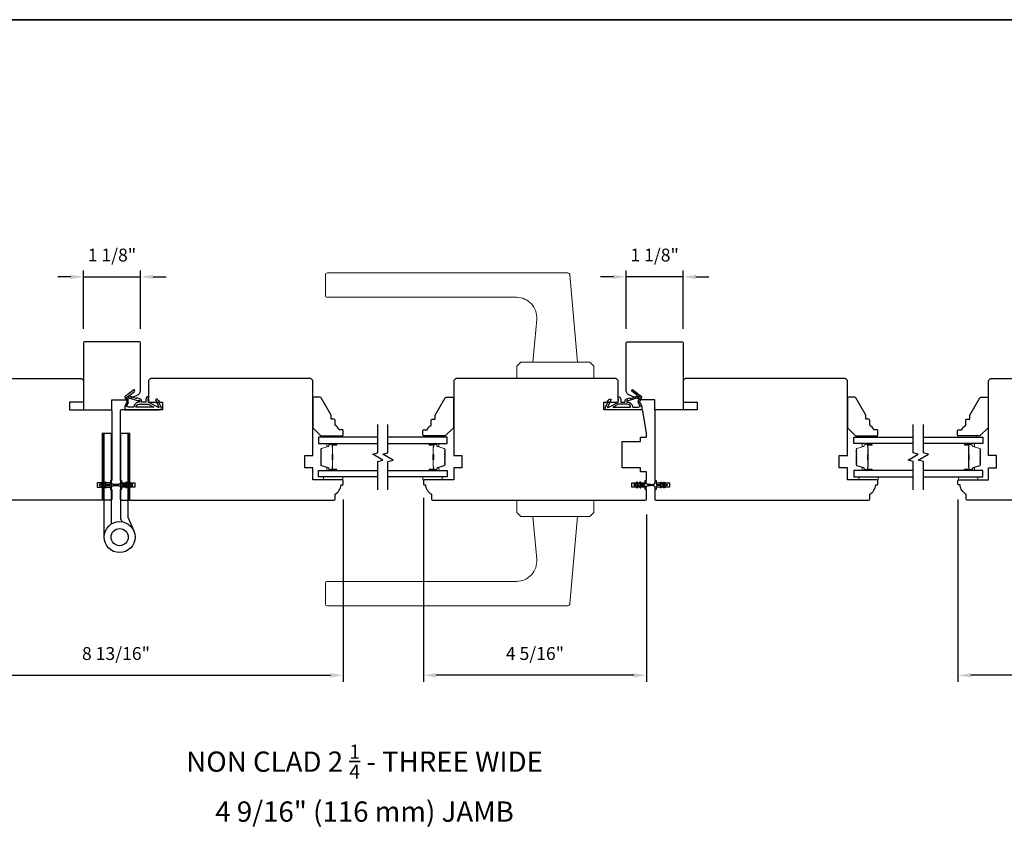
# Model space of a CAD drawing. Extents: x 3441 to 3695, y 217 to 426.
# Drawn here: x 3548 to 3567, y 410 to 426 of the extents above; entities that cross this region are included whole.
import ezdxf

# ---------------------------------------------------------------- set-up
doc = ezdxf.new("R2010")
doc.units = 0
doc.header["$LTSCALE"] = 250
doc.header["$MEASUREMENT"] = 0
doc.header["$PDMODE"] = 3
doc.header["$PDSIZE"] = -2
doc.layers.get('DEFPOINTS').update_dxf_attribs({"color": 2, "linetype": 'CONTINUOUS'})
for name, color, linetype, lineweight in [('1', 1, 'CONTINUOUS', 13), ('2', 2, 'CONTINUOUS', 25), ('6', 6, 'CONTINUOUS', 5), ('8', 7, 'CONTINUOUS', 35), ('Butal', 9, 'CONTINUOUS', 15), ('Spacer Bar', 1, 'CONTINUOUS', 9), ('TEXT', 7, 'CONTINUOUS', 35), ('Vinyl', 6, 'CONTINUOUS', 15), ('Wood', 7, 'CONTINUOUS', 25)]:
    doc.layers.add(name, color=color, linetype=linetype, lineweight=lineweight)
for name, color, linetype in [('7', 7, 'CONTINUOUS'), ('Glass', 6, 'CONTINUOUS'), ('HARDWARE', 1, 'CONTINUOUS'), ('MISCELLANEOUS', 6, 'CONTINUOUS')]:
    doc.layers.add(name, color=color, linetype=linetype)
doc.styles.add('Note Text (ISO)', font='tahoma.ttf')
doc.styles.add('ROMANS', font='romans')
doc.dimstyles.new('LWDEC$0', dxfattribs={"dimscale": 0.125, "dimtxt": 2.5, "dimasz": 1, "dimexe": 1.25, "dimexo": 3, "dimgap": 2, "dimtad": 1, "dimtoh": 1, "dimdec": 4, "dimzin": 11, "dimdsep": 46, "dimlunit": 5, "dimtxsty": 'ROMANS', "dimcen": 0, "dimdle": 1.5, "dimazin": 0, "dimtfac": 1, "dimtdec": 4, "dimtix": 1, "dimtmove": 0, "dimatfit": 3, "dimfxl": 0, "dimfrac": 2, "dimtzin": 0, "dimarcsym": 0})

# ---------------------------------------------------------------- blocks, each defined once
blk = doc.blocks.new('TD HINGE WITH SHIMS')
at = {"layer": '1'}
h = blk.add_hatch(dxfattribs=at)
h.set_pattern_fill('ANSI31', color=256, scale=0.999998, style=0)
h.set_pattern_definition([(45, (-3902.41377, 16805.91758), (-0.08838817, 0.08838817), [])])
h.paths.add_polyline_path([(-3562.91, 16802.85), (-3561.91, 16802.85), (-3561.91, 16769.85), (-3562.91, 16769.85)])
h = blk.add_hatch(dxfattribs=at)
h.set_pattern_fill('ANSI31', color=256, scale=0.999998, style=0)
h.set_pattern_definition([(45, (-3889.806, 16805.91758), (-0.08838817, 0.08838817), [])])
h.paths.add_polyline_path([(-3550.3, 16802.85), (-3549.3, 16802.85), (-3549.3, 16769.85), (-3550.3, 16769.85)])
for points in [[(-3562.91, 16802.85), (-3561.91, 16802.85), (-3561.91, 16769.85), (-3562.91, 16769.85)], [(-3550.3, 16802.85), (-3549.3, 16802.85), (-3549.3, 16769.85), (-3550.3, 16769.85)]]:
    blk.add_lwpolyline(points, close=True, dxfattribs=at)
at = {"layer": 'HARDWARE'}
blk.add_lwpolyline([(-3561.91, 16751.67), (-3561.91, 16802.85), (-3558.51, 16802.85), (-3558.51, 16758.02)], dxfattribs=at)
blk.add_lwpolyline([(-3552.97, 16759.17), (-3553.64, 16760.71, -0.103336), (-3553.71, 16761.03), (-3553.71, 16802.85), (-3550.3, 16802.85), (-3550.3, 16761.57), (-3547.31, 16754.72)], format="xyb", dxfattribs=at)
for radius in [7.62, 4.22]:
    blk.add_circle((-3554.29, 16751.67), radius, dxfattribs=at)
blk = doc.blocks.new('11075 WEATHERSTRIP')
at = {"layer": 'MISCELLANEOUS'}
for points in [[(-4505.95, 16826.71), (-4505.87, 16826.77, 0.414214), (-4505.83, 16827.05), (-4509.15, 16831.36, 0.339454), (-4509.5, 16831.46), (-4511.61, 16830.58, -1.57384), (-4511.97, 16830.58), (-4514.04, 16831.54), (-4515.79, 16831.54), (-4515.79, 16814.54, 0.548619), (-4514.37, 16813.64), (-4512.33, 16814.59), (-4511.17, 16814.58), (-4511.38, 16815.03), (-4510.29, 16815.54), (-4510.71, 16816.44), (-4514.41, 16814.72, -0.719897), (-4514.67, 16815), (-4512.16, 16819.72, -0.244698), (-4511.93, 16819.88), (-4510.99, 16819.99), (-4509.29, 16819.9, 0.400552), (-4510.59, 16821.14), (-4511.99, 16821.14), (-4511.99, 16823.39), (-4510.99, 16823.39, 0.327819), (-4510.51, 16823.74), (-4509.92, 16825.65, -0.414214), (-4510.11, 16826.03), (-4509.09, 16829.31), (-4509.15, 16829.39, -1), (-4508.83, 16829.63), (-4506.69, 16826.85), (-4506.13, 16826.67, 0.244698)], [(-4511.11, 16824.64, -1), (-4511.11, 16824.24), (-4511.99, 16824.24), (-4511.99, 16824.55, 0.414214), (-4514.49, 16827.05), (-4514.49, 16829.79), (-4514.16, 16830.7, -1.044614), (-4513.79, 16830.54), (-4512.34, 16829.87, 0.210583), (-4511.29, 16829.85), (-4509.93, 16830.41, -0.876976), (-4509.58, 16830.61), (-4509.22, 16830.14), (-4509.84, 16829.56), (-4511.3, 16824.9, 0.506229)], [(-4514.49, 16826.05, -0.414214), (-4512.99, 16824.55), (-4512.99, 16820.07), (-4514.49, 16817.25)]]:
    blk.add_lwpolyline(points, format="xyb", close=True, dxfattribs=at)
blk = doc.blocks.new('*D978')
at = {"layer": '2', "color": 0, "linetype": 'ByBlock', "lineweight": -2}
for p, q in [((3545.624, 416.808), (3545.624, 413.271)), ((3554.443, 416.808), (3554.443, 413.271)), ((3545.874, 413.396), (3554.193, 413.396))]:
    blk.add_line(p, q, dxfattribs=at)
at = {"layer": '2', "color": 0}
for points in [[(3545.874, 413.437), (3545.874, 413.354), (3545.624, 413.396)], [(3554.193, 413.437), (3554.193, 413.354), (3554.443, 413.396)]]:
    blk.add_solid(points, dxfattribs=at)
at = {"layer": 'DEFPOINTS', "color": 0}
for p in [(3545.624, 417.108), (3554.443, 417.108), (3554.443, 413.396)]:
    blk.add_point(p, dxfattribs=at)
at = {"layer": '2', "color": 0, "insert": (3550.033, 413.786), "char_height": 0.25, "attachment_point": 5, "style": 'ROMANS'}
blk.add_mtext('8 13/16"', dxfattribs=at)
blk = doc.blocks.new('*D979')
at = {"layer": '2', "color": 0, "linetype": 'ByBlock', "lineweight": -2}
for p, q in [((3555.998, 416.837), (3555.998, 413.271)), ((3560.329, 416.513), (3560.329, 413.271)), ((3560.079, 413.396), (3556.248, 413.396))]:
    blk.add_line(p, q, dxfattribs=at)
at = {"layer": '2', "color": 0}
for points in [[(3556.248, 413.437), (3556.248, 413.354), (3555.998, 413.396)], [(3560.079, 413.437), (3560.079, 413.354), (3560.329, 413.396)]]:
    blk.add_solid(points, dxfattribs=at)
at = {"layer": 'DEFPOINTS', "color": 0}
for p in [(3555.998, 417.137), (3560.329, 416.813), (3555.998, 413.396)]:
    blk.add_point(p, dxfattribs=at)
at = {"layer": '2', "color": 0, "insert": (3558.163, 413.786), "char_height": 0.25, "attachment_point": 5, "style": 'ROMANS'}
blk.add_mtext('4 5/16"', dxfattribs=at)
blk = doc.blocks.new('*D980')
at = {"layer": '2', "color": 0, "linetype": 'ByBlock', "lineweight": -2}
for p, q in [((3549.154, 421.126), (3548.904, 421.126)), ((3549.404, 420.121), (3549.404, 421.251)), ((3549.404, 421.126), (3550.506, 421.126)), ((3550.506, 420.121), (3550.506, 421.251)), ((3550.756, 421.126), (3551.006, 421.126))]:
    blk.add_line(p, q, dxfattribs=at)
at = {"layer": '2', "color": 0}
for points in [[(3549.154, 421.168), (3549.154, 421.084), (3549.404, 421.126)], [(3550.756, 421.168), (3550.756, 421.084), (3550.506, 421.126)]]:
    blk.add_solid(points, dxfattribs=at)
at = {"layer": 'DEFPOINTS', "color": 0}
for p in [(3550.506, 421.126), (3549.404, 419.821), (3550.506, 419.821)]:
    blk.add_point(p, dxfattribs=at)
at = {"layer": '2', "color": 0, "insert": (3549.955, 421.517), "char_height": 0.25, "attachment_point": 5, "style": 'ROMANS'}
blk.add_mtext('1 1/8"', dxfattribs=at)
blk = doc.blocks.new('*D983')
at = {"layer": '2', "color": 0, "linetype": 'ByBlock', "lineweight": -2}
for p, q in [((3559.685, 421.126), (3559.435, 421.126)), ((3559.935, 420.121), (3559.935, 421.251)), ((3561.037, 421.126), (3559.935, 421.126)), ((3561.037, 420.121), (3561.037, 421.251)), ((3561.287, 421.126), (3561.537, 421.126))]:
    blk.add_line(p, q, dxfattribs=at)
at = {"layer": '2', "color": 0}
for points in [[(3559.685, 421.168), (3559.685, 421.084), (3559.935, 421.126)], [(3561.287, 421.168), (3561.287, 421.084), (3561.037, 421.126)]]:
    blk.add_solid(points, dxfattribs=at)
at = {"layer": 'DEFPOINTS', "color": 0}
for p in [(3559.935, 421.126), (3559.935, 419.821), (3561.037, 419.821)]:
    blk.add_point(p, dxfattribs=at)
at = {"layer": '2', "color": 0, "insert": (3560.486, 421.517), "char_height": 0.25, "attachment_point": 5, "style": 'ROMANS'}
blk.add_mtext('1 1/8"', dxfattribs=at)
blk = doc.blocks.new('*D984')
at = {"layer": '2', "color": 0, "linetype": 'ByBlock', "lineweight": -2}
for p, q in [((3566.372, 416.808), (3566.372, 413.271)), ((3570.703, 416.513), (3570.703, 413.271)), ((3570.453, 413.396), (3566.622, 413.396))]:
    blk.add_line(p, q, dxfattribs=at)
at = {"layer": '2', "color": 0}
for points in [[(3566.622, 413.437), (3566.622, 413.354), (3566.372, 413.396)], [(3570.453, 413.437), (3570.453, 413.354), (3570.703, 413.396)]]:
    blk.add_solid(points, dxfattribs=at)
at = {"layer": 'DEFPOINTS', "color": 0}
for p in [(3566.372, 417.108), (3570.703, 416.813), (3566.372, 413.396)]:
    blk.add_point(p, dxfattribs=at)
at = {"layer": '2', "color": 0, "insert": (3568.537, 413.786), "char_height": 0.25, "attachment_point": 5, "style": 'ROMANS'}
blk.add_mtext('4 5/16"', dxfattribs=at)

msp = doc.modelspace()

# ---------------------------------------------------------------- linework, layer by layer
at = {"layer": '1'}
for points in [[(3554.13587, 421.20235), (3558.80255, 421.20235, -0.38887873), (3558.84177, 421.16641), (3558.99018, 419.47007), (3558.12404, 419.47007), (3558.19682, 420.3019, 0.44001053), (3557.80462, 420.72991), (3554.13587, 420.72991, -0.41421356), (3554.0965, 420.76928), (3554.0965, 421.16298, -0.41421356)], [(3554.13587, 414.74568), (3558.80255, 414.74568, 0.38887873), (3558.84177, 414.78162), (3558.99018, 416.47795), (3558.12404, 416.47795), (3558.19682, 415.64613, -0.44001053), (3557.80462, 415.21812), (3554.13587, 415.21812, 0.41421356), (3554.0965, 415.17875), (3554.0965, 414.78505, 0.41421356)]]:
    msp.add_lwpolyline(points, format="xyb", close=True, dxfattribs=at)
for points in [[(3557.88782, 419.47007), (3557.80908, 419.39133), (3557.80908, 419.15511), (3559.30514, 419.15511), (3559.30514, 419.39133), (3559.2264, 419.47007)], [(3557.88782, 416.47795), (3557.80908, 416.55669), (3557.80908, 416.79291), (3559.30514, 416.79291), (3559.30514, 416.55669), (3559.2264, 416.47795)]]:
    msp.add_lwpolyline(points, close=True, dxfattribs=at)
at = {"layer": '6'}
for points in [[(3554.43495, 417.24567), (3554.06094, 417.24567), (3554.06094, 417.18661), (3554.43495, 417.18661)], [(3555.99011, 417.24567), (3556.36413, 417.24567), (3556.36413, 417.18661), (3555.99011, 417.18661)], [(3564.82489, 417.24567), (3564.45087, 417.24567), (3564.45087, 417.18661), (3564.82489, 417.18661)], [(3566.38005, 417.24567), (3566.75406, 417.24567), (3566.75406, 417.18661), (3566.38005, 417.18661)]]:
    msp.add_lwpolyline(points, close=True, dxfattribs=at)
at = {"layer": '7', "flags": 128}
for points in [[(3555.11406, 416.99567), (3555.11406, 417.54628), (3555.21249, 417.57265), (3555.01564, 417.68631), (3555.11406, 417.71268), (3555.11406, 418.26329)], [(3555.31091, 416.99567), (3555.31091, 417.54628), (3555.40934, 417.57265), (3555.21249, 417.68631), (3555.31091, 417.71268), (3555.31091, 418.26329)], [(3565.50409, 416.99567), (3565.50409, 417.54628), (3565.40566, 417.57265), (3565.60251, 417.68631), (3565.50409, 417.71268), (3565.50409, 418.26329)], [(3565.70094, 416.99567), (3565.70094, 417.54628), (3565.60251, 417.57265), (3565.79936, 417.68631), (3565.70094, 417.71268), (3565.70094, 418.26329)]]:
    msp.add_lwpolyline(points, dxfattribs=at)
at = {"layer": '8', "linetype": 'Continuous'}
msp.add_lwpolyline([(3529.7171, 426.11555), (3579.79039, 426.11555), (3579.79039, 394.81274), (3529.7171, 394.81274)], close=True, dxfattribs=at)
at = {"layer": 'Butal'}
for points in [[(3554.2995, 417.89125), (3554.13499, 417.89125, 0.41421356), (3554.12515, 417.8814), (3554.12515, 417.82924), (3554.14918, 417.83659, 0.32975055), (3554.15965, 417.85073), (3554.15965, 417.85542, -0.41421356), (3554.17972, 417.8755), (3554.30934, 417.8755), (3554.30934, 417.8814, 0.41421356)], [(3556.12548, 417.89125), (3556.28999, 417.89125, -0.41421356), (3556.29983, 417.8814), (3556.29983, 417.82924), (3556.2758, 417.83659, -0.32975055), (3556.26533, 417.85073), (3556.26533, 417.85542, 0.41421356), (3556.24526, 417.8755), (3556.11564, 417.8755), (3556.11564, 417.8814, -0.41421356)], [(3564.68952, 417.89125), (3564.52501, 417.89125, 0.41421356), (3564.51517, 417.8814), (3564.51517, 417.82924), (3564.5392, 417.83659, 0.32975055), (3564.54966, 417.85073), (3564.54966, 417.85542, -0.41421356), (3564.56974, 417.8755), (3564.69936, 417.8755), (3564.69936, 417.8814, 0.41421356)], [(3566.5155, 417.89125), (3566.68001, 417.89125, -0.41421356), (3566.68985, 417.8814), (3566.68985, 417.82924), (3566.66582, 417.83659, -0.32975055), (3566.65535, 417.85073), (3566.65535, 417.85542, 0.41421356), (3566.63527, 417.8755), (3566.50566, 417.8755), (3566.50566, 417.8814, -0.41421356)], [(3554.2995, 417.36771), (3554.13499, 417.36771, -0.41421356), (3554.12515, 417.37755), (3554.12515, 417.42971), (3554.14918, 417.42237, -0.32975055), (3554.15965, 417.40822), (3554.15965, 417.40354, 0.41421356), (3554.17972, 417.38346), (3554.30934, 417.38346), (3554.30934, 417.37755, -0.41421356)], [(3556.12548, 417.36771), (3556.28999, 417.36771, 0.41421356), (3556.29983, 417.37755), (3556.29983, 417.42971), (3556.2758, 417.42237, 0.32975055), (3556.26533, 417.40822), (3556.26533, 417.40354, -0.41421356), (3556.24526, 417.38346), (3556.11564, 417.38346), (3556.11564, 417.37755, 0.41421356)], [(3564.68952, 417.36771), (3564.52501, 417.36771, -0.41421356), (3564.51517, 417.37755), (3564.51517, 417.42971), (3564.5392, 417.42237, -0.32975055), (3564.54966, 417.40822), (3564.54966, 417.40354, 0.41421356), (3564.56974, 417.38346), (3564.69936, 417.38346), (3564.69936, 417.37755, -0.41421356)], [(3566.5155, 417.36771), (3566.68001, 417.36771, 0.41421356), (3566.68985, 417.37755), (3566.68985, 417.42971), (3566.66582, 417.42237, 0.32975055), (3566.65535, 417.40822), (3566.65535, 417.40354, -0.41421356), (3566.63527, 417.38346), (3566.50566, 417.38346), (3566.50566, 417.37755, 0.41421356)]]:
    msp.add_lwpolyline(points, format="xyb", close=True, dxfattribs=at)
at = {"layer": 'Glass', "color": 1}
for points in [[(3555.11406, 418.01329), (3553.96251, 418.01329), (3553.96251, 417.89125), (3555.11406, 417.89125)], [(3555.31091, 417.89125), (3556.46247, 417.89125), (3556.46247, 418.01329), (3555.31091, 418.01329)], [(3565.50409, 417.89125), (3564.35253, 417.89125), (3564.35253, 418.01329), (3565.50409, 418.01329)], [(3565.70094, 418.01329), (3566.85249, 418.01329), (3566.85249, 417.89125), (3565.70094, 417.89125)], [(3555.11406, 417.24567), (3553.96251, 417.24567), (3553.96251, 417.36771), (3555.11406, 417.36771)], [(3555.31091, 417.36771), (3556.46247, 417.36771), (3556.46247, 417.24567), (3555.31091, 417.24567)], [(3565.50409, 417.36771), (3564.35253, 417.36771), (3564.35253, 417.24567), (3565.50409, 417.24567)], [(3565.70094, 417.24567), (3566.85249, 417.24567), (3566.85249, 417.36771), (3565.70094, 417.36771)]]:
    msp.add_lwpolyline(points, dxfattribs=at)
at = {"layer": 'MISCELLANEOUS'}
for points in [[(3549.7634, 417.0365, 1), (3549.77952, 417.04779), (3549.75949, 417.07639), (3549.79924, 417.07639), (3549.82718, 417.0365, 1), (3549.8433, 417.04779), (3549.82327, 417.07639), (3549.90554, 417.07639, -0.41421356), (3549.92522, 417.05671), (3549.92522, 417.02423, 0.90040404), (3549.94469, 417.02218), (3549.95284, 417.06052, -0.31649848), (3549.96114, 417.06822), (3549.96923, 417.06932, -0.45372295), (3549.99271, 417.07252), (3550.0793, 417.0843, 0.87312428), (3550.0793, 417.09211), (3549.99271, 417.10389, -0.45372295), (3549.96923, 417.10709), (3549.96114, 417.10819, -0.31649848), (3549.95284, 417.11589), (3549.94469, 417.15423, 0.90040404), (3549.92522, 417.15218), (3549.92522, 417.1197, -0.41421356), (3549.90554, 417.10002), (3549.82327, 417.10002), (3549.8433, 417.12862, 1), (3549.82718, 417.13991), (3549.79924, 417.10002), (3549.75949, 417.10002), (3549.77952, 417.12862, 1), (3549.7634, 417.13991), (3549.73546, 417.10002), (3549.7205, 417.10002, 1), (3549.7205, 417.07639), (3549.73546, 417.07639)], [(3550.30358, 417.13989, 1), (3550.28745, 417.1286), (3550.30748, 417.1), (3550.26774, 417.1), (3550.2398, 417.13989, 1), (3550.22367, 417.1286), (3550.2437, 417.1), (3550.16144, 417.1, -0.41421356), (3550.14175, 417.11968), (3550.14175, 417.15216, 0.90040404), (3550.12228, 417.15421), (3550.11413, 417.11587, -0.31649848), (3550.10583, 417.10817), (3550.09775, 417.10707, -0.45372295), (3550.07426, 417.10387), (3549.98768, 417.09209, 0.87312428), (3549.98768, 417.08428), (3550.07426, 417.0725, -0.45372295), (3550.09775, 417.06931), (3550.10583, 417.0682, -0.31649848), (3550.11413, 417.0605), (3550.12228, 417.02216, 0.90040404), (3550.14175, 417.02421), (3550.14175, 417.05669, -0.41421356), (3550.16144, 417.07637), (3550.2437, 417.07637), (3550.22367, 417.04777, 1), (3550.2398, 417.03648), (3550.26774, 417.07637), (3550.30748, 417.07637), (3550.28745, 417.04777, 1), (3550.30358, 417.03648), (3550.33151, 417.07637), (3550.34648, 417.07637, 1), (3550.34648, 417.1), (3550.33151, 417.1)], [(3560.10947, 417.1), (3560.09451, 417.1, 1), (3560.09451, 417.07637), (3560.10947, 417.07637), (3560.13741, 417.03648, 1), (3560.15353, 417.04777), (3560.1335, 417.07637), (3560.17325, 417.07637), (3560.20119, 417.03648, 1), (3560.21731, 417.04777), (3560.19728, 417.07637), (3560.27955, 417.07637, -0.41421356), (3560.29924, 417.05669), (3560.29924, 417.02421, 0.90040404), (3560.31871, 417.02216), (3560.32685, 417.0605, -0.31649848), (3560.33515, 417.0682), (3560.34324, 417.06931, -0.45372295), (3560.36673, 417.0725), (3560.45331, 417.08428, 0.87312428), (3560.45331, 417.09209), (3560.36673, 417.10387, -0.45372295), (3560.34324, 417.10707), (3560.33515, 417.10817, -0.31649848), (3560.32685, 417.11587), (3560.31871, 417.15421, 0.90040404), (3560.29924, 417.15216), (3560.29924, 417.11968, -0.41421356), (3560.27955, 417.1), (3560.19728, 417.1), (3560.21731, 417.1286, 1), (3560.20119, 417.13989), (3560.17325, 417.1), (3560.1335, 417.1), (3560.15353, 417.1286, 1), (3560.13741, 417.13989)], [(3560.67759, 417.0365, -1), (3560.66146, 417.04779), (3560.6815, 417.07639), (3560.64175, 417.07639), (3560.61381, 417.0365, -1), (3560.59769, 417.04779), (3560.61772, 417.07639), (3560.53545, 417.07639, 0.41421356), (3560.51576, 417.05671), (3560.51576, 417.02423, -0.90040404), (3560.49629, 417.02218), (3560.48814, 417.06052, 0.31649848), (3560.47984, 417.06822), (3560.47176, 417.06932, 0.45372295), (3560.44827, 417.07252), (3560.36169, 417.0843, -0.87312428), (3560.36169, 417.09211), (3560.44827, 417.10389, 0.45372295), (3560.47176, 417.10709), (3560.47984, 417.10819, 0.31649848), (3560.48814, 417.11589), (3560.49629, 417.15423, -0.90040404), (3560.51576, 417.15218), (3560.51576, 417.1197, 0.41421356), (3560.53545, 417.10002), (3560.61772, 417.10002), (3560.59769, 417.12862, -1), (3560.61381, 417.13991), (3560.64175, 417.10002), (3560.6815, 417.10002), (3560.66146, 417.12862, -1), (3560.67759, 417.13991), (3560.70553, 417.10002), (3560.72049, 417.10002, -1), (3560.72049, 417.07639), (3560.70553, 417.07639)]]:
    msp.add_lwpolyline(points, format="xyb", close=True, dxfattribs=at)
at = {"layer": 'Spacer Bar'}
for points in [[(3554.00704, 417.676, -0.2262769), (3554.00889, 417.67988), (3554.01224, 417.68259, 0.47697553), (3554.01224, 417.69036), (3554.00889, 417.69308, -0.2262769), (3554.00704, 417.69696), (3554.00704, 417.733, -0.2262769), (3554.00889, 417.73688), (3554.01224, 417.73959, 0.47697553), (3554.01224, 417.74736), (3554.00889, 417.75008, -0.2262769), (3554.00704, 417.75396), (3554.00704, 417.77855, -0.32975055), (3554.02097, 417.79737), (3554.14929, 417.83661, 0.32975055), (3554.16004, 417.85113), (3554.16004, 417.85581, -0.41421356), (3554.17972, 417.8755), (3554.30934, 417.8755, -1), (3554.30934, 417.8605), (3554.23596, 417.8605, 0.41421356), (3554.23006, 417.85459), (3554.23006, 417.83444), (3554.22556, 417.83444), (3554.22556, 417.85319, -0.41421356), (3554.23737, 417.865), (3554.30934, 417.865, 1), (3554.30934, 417.871), (3554.17972, 417.871, 0.41421356), (3554.16454, 417.85581), (3554.16454, 417.85113, -0.32975055), (3554.15061, 417.8323), (3554.02229, 417.79307, 0.32975055), (3554.01154, 417.77855), (3554.01154, 417.75396, 0.2262769), (3554.01173, 417.75357), (3554.01507, 417.75086, -0.47697553), (3554.01507, 417.7361), (3554.01173, 417.73338, 0.2262769), (3554.01154, 417.733), (3554.01154, 417.69696, 0.2262769), (3554.01173, 417.69657), (3554.01507, 417.69386, -0.47697553), (3554.01507, 417.6791), (3554.01173, 417.67638, 0.2262769), (3554.01154, 417.676), (3554.01154, 417.64002, 0.25663287), (3554.01173, 417.63957), (3554.01507, 417.63686, -0.47697553), (3554.01507, 417.6221), (3554.01173, 417.61938, 0.2262769), (3554.01154, 417.619), (3554.01154, 417.58302, 0.25663287), (3554.01173, 417.58257), (3554.01507, 417.57986, -0.47697553), (3554.01507, 417.5651), (3554.01173, 417.56239, 0.2262769), (3554.01154, 417.562), (3554.01154, 417.52602, 0.25663287), (3554.01173, 417.52557), (3554.01507, 417.52286, -0.47697553), (3554.01507, 417.5081), (3554.01173, 417.50539, 0.2262769), (3554.01154, 417.505), (3554.01154, 417.48041, 0.32975055), (3554.02229, 417.46589), (3554.15061, 417.42665, -0.32975055), (3554.16454, 417.40783), (3554.16454, 417.40314, 0.41421356), (3554.17972, 417.38796), (3554.30934, 417.38796, 1), (3554.30934, 417.39396), (3554.23737, 417.39396, -0.41421356), (3554.22556, 417.40577), (3554.22556, 417.42452), (3554.23006, 417.42452), (3554.23006, 417.40437, 0.41421356), (3554.23596, 417.39846), (3554.30934, 417.39846, -1), (3554.30934, 417.38346), (3554.17972, 417.38346, -0.41421356), (3554.16004, 417.40314), (3554.16004, 417.40783, 0.32975055), (3554.14929, 417.42235), (3554.02097, 417.46158, -0.32975055), (3554.00704, 417.48041), (3554.00704, 417.505, -0.2262769), (3554.00889, 417.50888), (3554.01224, 417.51159, 0.47697553), (3554.01224, 417.51937), (3554.00889, 417.52208, -0.2262769), (3554.00704, 417.52596), (3554.00704, 417.562, -0.2262769), (3554.00889, 417.56588), (3554.01224, 417.56859, 0.47697553), (3554.01224, 417.57637), (3554.00889, 417.57908, -0.2262769), (3554.00704, 417.58296), (3554.00704, 417.619, -0.2262769), (3554.00889, 417.62288), (3554.01224, 417.62559, 0.47697553), (3554.01224, 417.63336), (3554.00889, 417.63608, -0.2262769), (3554.00704, 417.63996)], [(3556.41794, 417.676, 0.2262769), (3556.41609, 417.67988), (3556.41274, 417.68259, -0.47697553), (3556.41274, 417.69036), (3556.41609, 417.69308, 0.2262769), (3556.41794, 417.69696), (3556.41794, 417.733, 0.2262769), (3556.41609, 417.73688), (3556.41274, 417.73959, -0.47697553), (3556.41274, 417.74736), (3556.41609, 417.75008, 0.2262769), (3556.41794, 417.75396), (3556.41794, 417.77855, 0.32975055), (3556.40401, 417.79737), (3556.27569, 417.83661, -0.32975055), (3556.26494, 417.85113), (3556.26494, 417.85581, 0.41421356), (3556.24526, 417.8755), (3556.11564, 417.8755, 1), (3556.11564, 417.8605), (3556.18901, 417.8605, -0.41421356), (3556.19492, 417.85459), (3556.19492, 417.83444), (3556.19942, 417.83444), (3556.19942, 417.85319, 0.41421356), (3556.18761, 417.865), (3556.11564, 417.865, -1), (3556.11564, 417.871), (3556.24526, 417.871, -0.41421356), (3556.26044, 417.85581), (3556.26044, 417.85113, 0.32975055), (3556.27437, 417.8323), (3556.40269, 417.79307, -0.32975055), (3556.41344, 417.77855), (3556.41344, 417.75396, -0.2262769), (3556.41325, 417.75357), (3556.40991, 417.75086, 0.47697553), (3556.40991, 417.7361), (3556.41325, 417.73338, -0.2262769), (3556.41344, 417.733), (3556.41344, 417.69696, -0.2262769), (3556.41325, 417.69657), (3556.40991, 417.69386, 0.47697553), (3556.40991, 417.6791), (3556.41325, 417.67638, -0.2262769), (3556.41344, 417.676), (3556.41344, 417.64002, -0.25663287), (3556.41325, 417.63957), (3556.40991, 417.63686, 0.47697553), (3556.40991, 417.6221), (3556.41325, 417.61938, -0.2262769), (3556.41344, 417.619), (3556.41344, 417.58302, -0.25663287), (3556.41325, 417.58257), (3556.40991, 417.57986, 0.47697553), (3556.40991, 417.5651), (3556.41325, 417.56239, -0.2262769), (3556.41344, 417.562), (3556.41344, 417.52602, -0.25663287), (3556.41325, 417.52557), (3556.40991, 417.52286, 0.47697553), (3556.40991, 417.5081), (3556.41325, 417.50539, -0.2262769), (3556.41344, 417.505), (3556.41344, 417.48041, -0.32975055), (3556.40269, 417.46589), (3556.27437, 417.42665, 0.32975055), (3556.26044, 417.40783), (3556.26044, 417.40314, -0.41421356), (3556.24526, 417.38796), (3556.11564, 417.38796, -1), (3556.11564, 417.39396), (3556.18761, 417.39396, 0.41421356), (3556.19942, 417.40577), (3556.19942, 417.42452), (3556.19492, 417.42452), (3556.19492, 417.40437, -0.41421356), (3556.18901, 417.39846), (3556.11564, 417.39846, 1), (3556.11564, 417.38346), (3556.24526, 417.38346, 0.41421356), (3556.26494, 417.40314), (3556.26494, 417.40783, -0.32975055), (3556.27569, 417.42235), (3556.40401, 417.46158, 0.32975055), (3556.41794, 417.48041), (3556.41794, 417.505, 0.2262769), (3556.41609, 417.50888), (3556.41274, 417.51159, -0.47697553), (3556.41274, 417.51937), (3556.41609, 417.52208, 0.2262769), (3556.41794, 417.52596), (3556.41794, 417.562, 0.2262769), (3556.41609, 417.56588), (3556.41274, 417.56859, -0.47697553), (3556.41274, 417.57637), (3556.41609, 417.57908, 0.2262769), (3556.41794, 417.58296), (3556.41794, 417.619, 0.2262769), (3556.41609, 417.62288), (3556.41274, 417.62559, -0.47697553), (3556.41274, 417.63336), (3556.41609, 417.63608, 0.2262769), (3556.41794, 417.63996)], [(3564.39706, 417.676, -0.2262769), (3564.39891, 417.67988), (3564.40226, 417.68259, 0.47697553), (3564.40226, 417.69036), (3564.39891, 417.69308, -0.2262769), (3564.39706, 417.69696), (3564.39706, 417.733, -0.2262769), (3564.39891, 417.73688), (3564.40226, 417.73959, 0.47697553), (3564.40226, 417.74736), (3564.39891, 417.75008, -0.2262769), (3564.39706, 417.75396), (3564.39706, 417.77855, -0.32975055), (3564.41099, 417.79737), (3564.53931, 417.83661, 0.32975055), (3564.55006, 417.85113), (3564.55006, 417.85581, -0.41421356), (3564.56974, 417.8755), (3564.69936, 417.8755, -1), (3564.69936, 417.8605), (3564.62598, 417.8605, 0.41421356), (3564.62008, 417.85459), (3564.62008, 417.83444), (3564.61558, 417.83444), (3564.61558, 417.85319, -0.41421356), (3564.62739, 417.865), (3564.69936, 417.865, 1), (3564.69936, 417.871), (3564.56974, 417.871, 0.41421356), (3564.55456, 417.85581), (3564.55456, 417.85113, -0.32975055), (3564.54063, 417.8323), (3564.4123, 417.79307, 0.32975055), (3564.40156, 417.77855), (3564.40156, 417.75396, 0.2262769), (3564.40174, 417.75357), (3564.40509, 417.75086, -0.47697553), (3564.40509, 417.7361), (3564.40174, 417.73338, 0.2262769), (3564.40156, 417.733), (3564.40156, 417.69696, 0.2262769), (3564.40174, 417.69657), (3564.40509, 417.69386, -0.47697553), (3564.40509, 417.6791), (3564.40174, 417.67638, 0.2262769), (3564.40156, 417.676), (3564.40156, 417.64002, 0.25663287), (3564.40174, 417.63957), (3564.40509, 417.63686, -0.47697553), (3564.40509, 417.6221), (3564.40174, 417.61938, 0.2262769), (3564.40156, 417.619), (3564.40156, 417.58302, 0.25663287), (3564.40174, 417.58257), (3564.40509, 417.57986, -0.47697553), (3564.40509, 417.5651), (3564.40174, 417.56239, 0.2262769), (3564.40156, 417.562), (3564.40156, 417.52602, 0.25663287), (3564.40174, 417.52557), (3564.40509, 417.52286, -0.47697553), (3564.40509, 417.5081), (3564.40174, 417.50539, 0.2262769), (3564.40156, 417.505), (3564.40156, 417.48041, 0.32975055), (3564.4123, 417.46589), (3564.54063, 417.42665, -0.32975055), (3564.55456, 417.40783), (3564.55456, 417.40314, 0.41421356), (3564.56974, 417.38796), (3564.69936, 417.38796, 1), (3564.69936, 417.39396), (3564.62739, 417.39396, -0.41421356), (3564.61558, 417.40577), (3564.61558, 417.42452), (3564.62008, 417.42452), (3564.62008, 417.40437, 0.41421356), (3564.62598, 417.39846), (3564.69936, 417.39846, -1), (3564.69936, 417.38346), (3564.56974, 417.38346, -0.41421356), (3564.55006, 417.40314), (3564.55006, 417.40783, 0.32975055), (3564.53931, 417.42235), (3564.41099, 417.46158, -0.32975055), (3564.39706, 417.48041), (3564.39706, 417.505, -0.2262769), (3564.39891, 417.50888), (3564.40226, 417.51159, 0.47697553), (3564.40226, 417.51937), (3564.39891, 417.52208, -0.2262769), (3564.39706, 417.52596), (3564.39706, 417.562, -0.2262769), (3564.39891, 417.56588), (3564.40226, 417.56859, 0.47697553), (3564.40226, 417.57637), (3564.39891, 417.57908, -0.2262769), (3564.39706, 417.58296), (3564.39706, 417.619, -0.2262769), (3564.39891, 417.62288), (3564.40226, 417.62559, 0.47697553), (3564.40226, 417.63336), (3564.39891, 417.63608, -0.2262769), (3564.39706, 417.63996)], [(3566.80796, 417.676, 0.2262769), (3566.8061, 417.67988), (3566.80276, 417.68259, -0.47697553), (3566.80276, 417.69036), (3566.8061, 417.69308, 0.2262769), (3566.80796, 417.69696), (3566.80796, 417.733, 0.2262769), (3566.8061, 417.73688), (3566.80276, 417.73959, -0.47697553), (3566.80276, 417.74736), (3566.8061, 417.75008, 0.2262769), (3566.80796, 417.75396), (3566.80796, 417.77855, 0.32975055), (3566.79403, 417.79737), (3566.6657, 417.83661, -0.32975055), (3566.65496, 417.85113), (3566.65496, 417.85581, 0.41421356), (3566.63527, 417.8755), (3566.50566, 417.8755, 1), (3566.50566, 417.8605), (3566.57903, 417.8605, -0.41421356), (3566.58494, 417.85459), (3566.58494, 417.83444), (3566.58944, 417.83444), (3566.58944, 417.85319, 0.41421356), (3566.57763, 417.865), (3566.50566, 417.865, -1), (3566.50566, 417.871), (3566.63527, 417.871, -0.41421356), (3566.65046, 417.85581), (3566.65046, 417.85113, 0.32975055), (3566.66439, 417.8323), (3566.79271, 417.79307, -0.32975055), (3566.80346, 417.77855), (3566.80346, 417.75396, -0.2262769), (3566.80327, 417.75357), (3566.79992, 417.75086, 0.47697553), (3566.79992, 417.7361), (3566.80327, 417.73338, -0.2262769), (3566.80346, 417.733), (3566.80346, 417.69696, -0.2262769), (3566.80327, 417.69657), (3566.79992, 417.69386, 0.47697553), (3566.79992, 417.6791), (3566.80327, 417.67638, -0.2262769), (3566.80346, 417.676), (3566.80345, 417.64002, -0.25663287), (3566.80327, 417.63957), (3566.79992, 417.63686, 0.47697553), (3566.79992, 417.6221), (3566.80327, 417.61938, -0.2262769), (3566.80346, 417.619), (3566.80345, 417.58302, -0.25663287), (3566.80327, 417.58257), (3566.79992, 417.57986, 0.47697553), (3566.79992, 417.5651), (3566.80327, 417.56239, -0.2262769), (3566.80346, 417.562), (3566.80345, 417.52602, -0.25663287), (3566.80327, 417.52557), (3566.79992, 417.52286, 0.47697553), (3566.79992, 417.5081), (3566.80327, 417.50539, -0.2262769), (3566.80346, 417.505), (3566.80346, 417.48041, -0.32975055), (3566.79271, 417.46589), (3566.66439, 417.42665, 0.32975055), (3566.65046, 417.40783), (3566.65046, 417.40314, -0.41421356), (3566.63527, 417.38796), (3566.50566, 417.38796, -1), (3566.50566, 417.39396), (3566.57763, 417.39396, 0.41421356), (3566.58944, 417.40577), (3566.58944, 417.42452), (3566.58494, 417.42452), (3566.58494, 417.40437, -0.41421356), (3566.57903, 417.39846), (3566.50566, 417.39846, 1), (3566.50566, 417.38346), (3566.63527, 417.38346, 0.41421356), (3566.65496, 417.40314), (3566.65496, 417.40783, -0.32975055), (3566.6657, 417.42235), (3566.79403, 417.46158, 0.32975055), (3566.80796, 417.48041), (3566.80796, 417.505, 0.2262769), (3566.8061, 417.50888), (3566.80276, 417.51159, -0.47697553), (3566.80276, 417.51937), (3566.8061, 417.52208, 0.2262769), (3566.80796, 417.52596), (3566.80796, 417.562, 0.2262769), (3566.8061, 417.56588), (3566.80276, 417.56859, -0.47697553), (3566.80276, 417.57637), (3566.8061, 417.57908, 0.2262769), (3566.80796, 417.58296), (3566.80796, 417.619, 0.2262769), (3566.8061, 417.62288), (3566.80276, 417.62559, -0.47697553), (3566.80276, 417.63336), (3566.8061, 417.63608, 0.2262769), (3566.80796, 417.63996)], [(3554.23206, 417.85189), (3554.23206, 417.82703, 0.22906983), (3554.23498, 417.8207, -0.22448136), (3554.23754, 417.81529), (3554.23754, 417.68613, -0.28963953), (3554.23354, 417.67981, 0.27273596), (3554.22756, 417.67097), (3554.22756, 417.58798, 0.27273609), (3554.23354, 417.57915, -0.28963953), (3554.23754, 417.57283), (3554.23754, 417.44366, -0.22448136), (3554.23498, 417.43825, 0.22906983), (3554.23206, 417.43193), (3554.23206, 417.40707), (3554.23006, 417.40707), (3554.23006, 417.43192, -0.22858496), (3554.23371, 417.4398, 0.22448136), (3554.23554, 417.44366), (3554.23554, 417.57283, 0.28963953), (3554.23268, 417.57734, -0.27414127), (3554.22556, 417.58792), (3554.22556, 417.67103, -0.27414127), (3554.23268, 417.68161, 0.28963953), (3554.23554, 417.68613), (3554.23554, 417.81529, 0.22448136), (3554.23371, 417.81916, -0.22858496), (3554.23006, 417.82704), (3554.23006, 417.85189)], [(3556.19292, 417.85189), (3556.19292, 417.82703, -0.22906983), (3556.19, 417.8207, 0.22448136), (3556.18744, 417.81529), (3556.18744, 417.68613, 0.28963953), (3556.19144, 417.67981, -0.27273596), (3556.19742, 417.67097), (3556.19742, 417.58798, -0.27273609), (3556.19144, 417.57915, 0.28963953), (3556.18744, 417.57283), (3556.18744, 417.44366, 0.22448136), (3556.19, 417.43825, -0.22906983), (3556.19292, 417.43193), (3556.19292, 417.40707), (3556.19492, 417.40707), (3556.19492, 417.43192, 0.22858496), (3556.19127, 417.4398, -0.22448136), (3556.18944, 417.44366), (3556.18944, 417.57283, -0.28963953), (3556.1923, 417.57734, 0.27414127), (3556.19942, 417.58792), (3556.19942, 417.67103, 0.27414127), (3556.1923, 417.68161, -0.28963953), (3556.18944, 417.68613), (3556.18944, 417.81529, -0.22448136), (3556.19127, 417.81916, 0.22858496), (3556.19492, 417.82704), (3556.19492, 417.85189)], [(3564.62208, 417.85189), (3564.62208, 417.82703, 0.22906983), (3564.625, 417.8207, -0.22448136), (3564.62756, 417.81529), (3564.62756, 417.68613, -0.28963953), (3564.62356, 417.67981, 0.27273596), (3564.61758, 417.67097), (3564.61758, 417.58798, 0.27273609), (3564.62356, 417.57915, -0.28963953), (3564.62756, 417.57283), (3564.62756, 417.44366, -0.22448136), (3564.625, 417.43825, 0.22906983), (3564.62208, 417.43193), (3564.62208, 417.40707), (3564.62008, 417.40707), (3564.62008, 417.43192, -0.22858496), (3564.62373, 417.4398, 0.22448136), (3564.62556, 417.44366), (3564.62556, 417.57283, 0.28963953), (3564.6227, 417.57734, -0.27414127), (3564.61558, 417.58792), (3564.61558, 417.67103, -0.27414127), (3564.6227, 417.68161, 0.28963953), (3564.62556, 417.68613), (3564.62556, 417.81529, 0.22448136), (3564.62373, 417.81916, -0.22858496), (3564.62008, 417.82704), (3564.62008, 417.85189)], [(3566.58294, 417.85189), (3566.58294, 417.82703, -0.22906983), (3566.58002, 417.8207, 0.22448136), (3566.57746, 417.81529), (3566.57746, 417.68613, 0.28963953), (3566.58146, 417.67981, -0.27273596), (3566.58744, 417.67097), (3566.58744, 417.58798, -0.27273609), (3566.58146, 417.57915, 0.28963953), (3566.57746, 417.57283), (3566.57746, 417.44366, 0.22448136), (3566.58002, 417.43825, -0.22906983), (3566.58294, 417.43193), (3566.58294, 417.40707), (3566.58494, 417.40707), (3566.58494, 417.43192, 0.22858496), (3566.58129, 417.4398, -0.22448136), (3566.57946, 417.44366), (3566.57946, 417.57283, -0.28963953), (3566.58232, 417.57734, 0.27414127), (3566.58944, 417.58792), (3566.58944, 417.67103, 0.27414127), (3566.58232, 417.68161, -0.28963953), (3566.57946, 417.68613), (3566.57946, 417.81529, -0.22448136), (3566.58129, 417.81916, 0.22858496), (3566.58494, 417.82704), (3566.58494, 417.85189)]]:
    msp.add_lwpolyline(points, format="xyb", close=True, dxfattribs=at)
for points in [[(3554.23554, 417.68609, 0.00188508), (3554.23554, 417.68613), (3554.23554, 417.81529, 0.22448136), (3554.23371, 417.81916, -0.22858496), (3554.23006, 417.82704), (3554.23006, 417.85189), (3554.23206, 417.85189), (3554.23206, 417.82703, 0.22906983), (3554.23498, 417.8207, -0.22448136), (3554.23754, 417.81529), (3554.23754, 417.68613, 0.21424516), (3554.23819, 417.68468, -0.21424516), (3554.24054, 417.67945), (3554.24054, 417.57951, -0.21424516), (3554.23819, 417.57428, 0.21424516), (3554.23754, 417.57283), (3554.23754, 417.44366, -0.22448136), (3554.23498, 417.43825, 0.22906983), (3554.23206, 417.43193), (3554.23206, 417.40707), (3554.23006, 417.40707), (3554.23006, 417.43192, -0.22858496), (3554.23371, 417.4398, 0.22448136), (3554.23554, 417.44366), (3554.23554, 417.57283, -0.21424516), (3554.23686, 417.57577, 0.21424516), (3554.23854, 417.57951), (3554.23854, 417.67945, 0.21424516), (3554.23686, 417.68319, -0.21424516), (3554.23554, 417.68613)], [(3556.18944, 417.68609, -0.00188508), (3556.18944, 417.68613), (3556.18944, 417.81529, -0.22448136), (3556.19127, 417.81916, 0.22858496), (3556.19492, 417.82704), (3556.19492, 417.85189), (3556.19292, 417.85189), (3556.19292, 417.82703, -0.22906983), (3556.19, 417.8207, 0.22448136), (3556.18744, 417.81529), (3556.18744, 417.68613, -0.21424516), (3556.18679, 417.68468, 0.21424516), (3556.18444, 417.67945), (3556.18444, 417.57951, 0.21424516), (3556.18679, 417.57428, -0.21424516), (3556.18744, 417.57283), (3556.18744, 417.44366, 0.22448136), (3556.19, 417.43825, -0.22906983), (3556.19292, 417.43193), (3556.19292, 417.40707), (3556.19492, 417.40707), (3556.19492, 417.43192, 0.22858496), (3556.19127, 417.4398, -0.22448136), (3556.18944, 417.44366), (3556.18944, 417.57283, 0.21424516), (3556.18812, 417.57577, -0.21424516), (3556.18644, 417.57951), (3556.18644, 417.67945, -0.21424516), (3556.18812, 417.68319, 0.21424516), (3556.18944, 417.68613)], [(3564.62556, 417.68609, 0.00188508), (3564.62556, 417.68613), (3564.62556, 417.81529, 0.22448136), (3564.62373, 417.81916, -0.22858496), (3564.62008, 417.82704), (3564.62008, 417.85189), (3564.62208, 417.85189), (3564.62208, 417.82703, 0.22906983), (3564.625, 417.8207, -0.22448136), (3564.62756, 417.81529), (3564.62756, 417.68613, 0.21424516), (3564.62821, 417.68468, -0.21424516), (3564.63056, 417.67945), (3564.63056, 417.57951, -0.21424516), (3564.62821, 417.57428, 0.21424516), (3564.62756, 417.57283), (3564.62756, 417.44366, -0.22448136), (3564.625, 417.43825, 0.22906983), (3564.62208, 417.43193), (3564.62208, 417.40707), (3564.62008, 417.40707), (3564.62008, 417.43192, -0.22858496), (3564.62373, 417.4398, 0.22448136), (3564.62556, 417.44366), (3564.62556, 417.57283, -0.21424516), (3564.62688, 417.57577, 0.21424516), (3564.62856, 417.57951), (3564.62856, 417.67945, 0.21424516), (3564.62688, 417.68319, -0.21424516), (3564.62556, 417.68613)], [(3566.57946, 417.68609, -0.00188508), (3566.57946, 417.68613), (3566.57946, 417.81529, -0.22448136), (3566.58129, 417.81916, 0.22858496), (3566.58494, 417.82704), (3566.58494, 417.85189), (3566.58294, 417.85189), (3566.58294, 417.82703, -0.22906983), (3566.58002, 417.8207, 0.22448136), (3566.57746, 417.81529), (3566.57746, 417.68613, -0.21424516), (3566.57681, 417.68468, 0.21424516), (3566.57446, 417.67945), (3566.57446, 417.57951, 0.21424516), (3566.57681, 417.57428, -0.21424516), (3566.57746, 417.57283), (3566.57746, 417.44366, 0.22448136), (3566.58002, 417.43825, -0.22906983), (3566.58294, 417.43193), (3566.58294, 417.40707), (3566.58494, 417.40707), (3566.58494, 417.43192, 0.22858496), (3566.58129, 417.4398, -0.22448136), (3566.57946, 417.44366), (3566.57946, 417.57283, 0.21424516), (3566.57814, 417.57577, -0.21424516), (3566.57646, 417.57951), (3566.57646, 417.67945, -0.21424516), (3566.57814, 417.68319, 0.21424516), (3566.57946, 417.68613)]]:
    msp.add_lwpolyline(points, format="xyb", dxfattribs=at)
at = {"layer": 'Vinyl'}
for points in [[(3554.43495, 418.01329), (3554.43495, 418.04282), (3554.08062, 418.04282), (3554.08062, 418.01329)], [(3555.99722, 418.01329), (3555.99722, 418.04282), (3556.35155, 418.04282), (3556.35155, 418.01329)], [(3564.80896, 418.01329), (3564.80896, 418.04282), (3564.45463, 418.04282), (3564.45463, 418.01329)], [(3566.37123, 418.01329), (3566.37123, 418.04282), (3566.72556, 418.04282), (3566.72556, 418.01329)]]:
    msp.add_lwpolyline(points, close=True, dxfattribs=at)
at = {"layer": 'Wood'}
for points in [[(3550.44438, 418.82822, 0.30573068), (3550.50593, 418.91948), (3550.50593, 419.8441, 0.41421356), (3550.48625, 419.86379), (3549.42326, 419.86379, 0.41421356), (3549.40357, 419.8441), (3549.40357, 418.54489), (3549.95475, 418.54489), (3549.95475, 418.74174), (3550.23034, 418.74174)], [(3559.99661, 418.82822, -0.30573068), (3559.93506, 418.91948), (3559.93506, 419.8441, -0.41421356), (3559.95474, 419.86379), (3561.01773, 419.86379, -0.41421356), (3561.03742, 419.8441), (3561.03742, 418.54489), (3560.48624, 418.54489), (3560.48624, 418.74174), (3560.21065, 418.74174)], [(3554.28544, 416.91102, 0.23812493), (3554.40355, 417.08819), (3554.42324, 417.08819, 0.41421356), (3554.44292, 417.10787), (3554.44292, 417.16693, 0.41421356), (3554.42324, 417.18661), (3553.85237, 417.18661), (3553.85237, 417.42283), (3553.69489, 417.42283), (3553.69489, 417.65905), (3553.85237, 417.65905), (3553.85237, 419.11574), (3553.813, 419.15511), (3550.70277, 419.15511), (3550.6634, 419.11574), (3550.6634, 418.69251), (3550.93899, 418.69251), (3550.93899, 418.54488), (3550.13191, 418.54488, 0.41421356), (3550.11222, 418.52519), (3550.11222, 417.17677), (3550.14175, 417.17677), (3550.14175, 417.12756), (3550.39766, 417.12756), (3550.39766, 417.04882), (3550.14175, 417.04882), (3550.14175, 416.9996), (3550.11222, 416.9996), (3550.11222, 416.8126, 0.41421356), (3550.13191, 416.79291), (3554.26576, 416.79291, 0.41421356), (3554.28544, 416.8126)], [(3556.01767, 417.08819), (3556.03736, 417.08819, 0.23812493), (3556.15547, 416.91102), (3556.15547, 416.8126, 0.41421356), (3556.17515, 416.79291), (3560.30908, 416.79291, 0.41421356), (3560.32876, 416.8126), (3560.32876, 416.9996), (3560.29924, 416.9996), (3560.29924, 417.04882), (3560.04333, 417.04882), (3560.04333, 417.12756), (3560.29924, 417.12756), (3560.29924, 417.17677), (3560.32876, 417.17677), (3560.32876, 417.34409), (3560.21065, 417.34409), (3560.21065, 417.42283), (3559.85632, 417.42283), (3559.85632, 417.93464), (3560.21065, 417.93464), (3560.21065, 418.01338), (3560.32876, 418.01338), (3560.32876, 418.09212), (3560.25968, 418.52827, 0.36891948), (3560.24024, 418.54488), (3559.50199, 418.54488), (3559.50199, 418.69251), (3559.77758, 418.69251), (3559.77758, 419.11574), (3559.73821, 419.15511), (3556.62798, 419.15511), (3556.58861, 419.11574), (3556.58861, 417.65905), (3556.74609, 417.65905), (3556.74609, 417.42283), (3556.58861, 417.42283), (3556.58861, 417.18661), (3556.01767, 417.18661, 0.41421356), (3555.99799, 417.16693), (3555.99799, 417.10787, 0.41421356)], [(3564.65946, 416.91102, 0.23812493), (3564.77757, 417.08819), (3564.79725, 417.08819, 0.41421356), (3564.81694, 417.10787), (3564.81694, 417.16693, 0.41421356), (3564.79725, 417.18661), (3564.22639, 417.18661), (3564.22639, 417.42283), (3564.06891, 417.42283), (3564.06891, 417.65905), (3564.22639, 417.65905), (3564.22639, 419.11574), (3564.18702, 419.15511), (3561.07679, 419.15511), (3561.03742, 419.11574), (3561.03742, 418.69251), (3561.31301, 418.69251), (3561.31301, 418.54488), (3560.50592, 418.54488, 0.41421356), (3560.48624, 418.52519), (3560.48624, 417.17677), (3560.51576, 417.17677), (3560.51576, 417.12756), (3560.77167, 417.12756), (3560.77167, 417.04882), (3560.51576, 417.04882), (3560.51576, 416.9996), (3560.48624, 416.9996), (3560.48624, 416.8126, 0.41421356), (3560.50592, 416.79291), (3564.63977, 416.79291, 0.41421356), (3564.65946, 416.8126)], [(3554.44292, 418.14133, 0.41421356), (3554.42324, 418.16102), (3554.36418, 418.16102, 0.15305681), (3554.28544, 418.24858), (3554.28544, 418.34701, 0.41421356), (3554.26576, 418.36669), (3554.2067, 418.36669), (3554.2067, 418.44543), (3554.01291, 418.7811, 0.26794919), (3553.99586, 418.79094), (3553.87206, 418.79094, 0.41421356), (3553.85237, 418.77125), (3553.85237, 418.20039), (3554.00985, 418.04291), (3554.42324, 418.04291, 0.41421356), (3554.44292, 418.06259)], [(3555.9901, 418.14133, -0.41421356), (3556.00979, 418.16102), (3556.06884, 418.16102, -0.15305681), (3556.14758, 418.24858), (3556.14758, 418.347, -0.41421356), (3556.16727, 418.36669), (3556.22632, 418.36669), (3556.22632, 418.44543), (3556.42012, 418.78109, -0.26794919), (3556.43717, 418.79094), (3556.56097, 418.79094, -0.41421356), (3556.58065, 418.77125), (3556.58065, 418.20039), (3556.42317, 418.04291), (3556.00979, 418.04291, -0.41421356), (3555.9901, 418.06259)], [(3564.81694, 418.14133, 0.41421356), (3564.79725, 418.16102), (3564.7382, 418.16102, 0.15305681), (3564.65946, 418.24858), (3564.65946, 418.34701, 0.41421356), (3564.63977, 418.36669), (3564.58072, 418.36669), (3564.58072, 418.44543), (3564.38692, 418.7811, 0.26794919), (3564.36987, 418.79094), (3564.24607, 418.79094, 0.41421356), (3564.22639, 418.77125), (3564.22639, 418.20039), (3564.38387, 418.04291), (3564.79725, 418.04291, 0.41421356), (3564.81694, 418.06259)], [(3566.36411, 418.14133, -0.41421356), (3566.3838, 418.16102), (3566.44285, 418.16102, -0.15305681), (3566.52159, 418.24858), (3566.52159, 418.347, -0.41421356), (3566.54128, 418.36669), (3566.60033, 418.36669), (3566.60033, 418.44543), (3566.79413, 418.78109, -0.26794919), (3566.81118, 418.79094), (3566.93498, 418.79094, -0.41421356), (3566.95466, 418.77125), (3566.95466, 418.20039), (3566.79718, 418.04291), (3566.3838, 418.04291, -0.41421356), (3566.36411, 418.06259)]]:
    msp.add_lwpolyline(points, format="xyb", close=True, dxfattribs=at)
for points in [[(3546.25397, 419.15511), (3549.3642, 419.15511), (3549.40357, 419.11574), (3549.40357, 418.69251), (3549.12798, 418.69251), (3549.12798, 418.54488), (3549.93507, 418.54488, -0.41421356), (3549.95475, 418.52519), (3549.95475, 417.17677), (3549.92522, 417.17677), (3549.92522, 417.12756), (3549.66932, 417.12756), (3549.66932, 417.04882), (3549.92522, 417.04882), (3549.92522, 416.9996), (3549.95475, 416.9996), (3549.95475, 416.8126, -0.41421356), (3549.93507, 416.79291), (3545.80122, 416.79291, -0.41421356)], [(3570.68309, 416.79291), (3566.54924, 416.79291, -0.41421356), (3566.52955, 416.8126), (3566.52955, 416.91102, -0.23812493), (3566.41144, 417.08819), (3566.39176, 417.08819, -0.41421356), (3566.37207, 417.10787), (3566.37207, 417.16693, -0.41421356), (3566.39176, 417.18661), (3566.96262, 417.18661), (3566.96262, 417.42283), (3567.1201, 417.42283), (3567.1201, 417.65905), (3566.96262, 417.65905), (3566.96262, 419.11574), (3567.00199, 419.15511), (3570.11222, 419.15511)]]:
    msp.add_lwpolyline(points, format="xyb", dxfattribs=at)

# ---------------------------------------------------------------- block references
at = {"layer": '2', "xscale": 0.03937, "yscale": 0.03937, "zscale": 0.03937}
msp.add_blockref('TD HINGE WITH SHIMS', (3690.03649, -243.43605), dxfattribs=at)
at = {"layer": 'MISCELLANEOUS', "yscale": 0.03937, "zscale": 0.03937}
for p, xscale, rotation in [((4212.86261, 596.33159), 0.03937, 90.00000000000001), ((2897.57838, 596.33159), -0.03937, 270)]:
    msp.add_blockref('11075 WEATHERSTRIP', p, dxfattribs=dict(at, xscale=xscale, rotation=rotation))

# ---------------------------------------------------------------- texts
at = {"layer": 'TEXT', "insert": (3554.85667, 412.05118), "char_height": 0.3936992, "width": 13.0167179, "attachment_point": 2, "style": 'Note Text (ISO)'}
msp.add_mtext('\\A1;NON CLAD 2 {\\H0.7x;\\S1/4;} - THREE WIDE \\P4 9/16" (116 mm) JAMB', dxfattribs=at)

# ---------------------------------------------------------------- dimensions: what is measured, and where the dimension line sits
at = {"layer": '2'}
for base, p1, p2, picture, middle in [((3550.50593, 421.12616), (3549.40357, 419.82136), (3550.50593, 419.82136), '*D980', (3549.95475, 421.51663)), ((3554.44292, 413.3958), (3545.62405, 417.10787), (3554.44292, 417.10787), '*D978', (3550.03349, 413.78627)), ((3555.99799, 413.3958), (3560.32876, 416.8126), (3555.99799, 417.1374), '*D979', (3558.16338, 413.78627))]:
    dim = msp.add_linear_dim(base=base, p1=p1, p2=p2, dimstyle='LWDEC$0', override={"dimscale": 0.1, "dimasz": 2.5, "dimpost": '"', "dimarcsym": 1}, dxfattribs=at)
    dim.commit()
    dim.dimension.update_dxf_attribs({"geometry": picture, "text_midpoint": middle})
for base, p1, p2, picture, middle in [((3559.93506, 421.12616), (3561.03742, 419.82136), (3559.93506, 419.82136), '*D983', (3560.48624, 421.51663)), ((3566.37207, 413.3958), (3570.70277, 416.8126), (3566.37207, 417.10787), '*D984', (3568.53742, 413.78627))]:
    dim = msp.add_linear_dim(base=base, p1=p1, p2=p2, angle=180, dimstyle='LWDEC$0', override={"dimscale": 0.1, "dimasz": 2.5, "dimpost": '"', "dimarcsym": 1}, dxfattribs=at)
    dim.commit()
    dim.dimension.update_dxf_attribs({"geometry": picture, "text_midpoint": middle})

doc.saveas('drawing.dxf')
